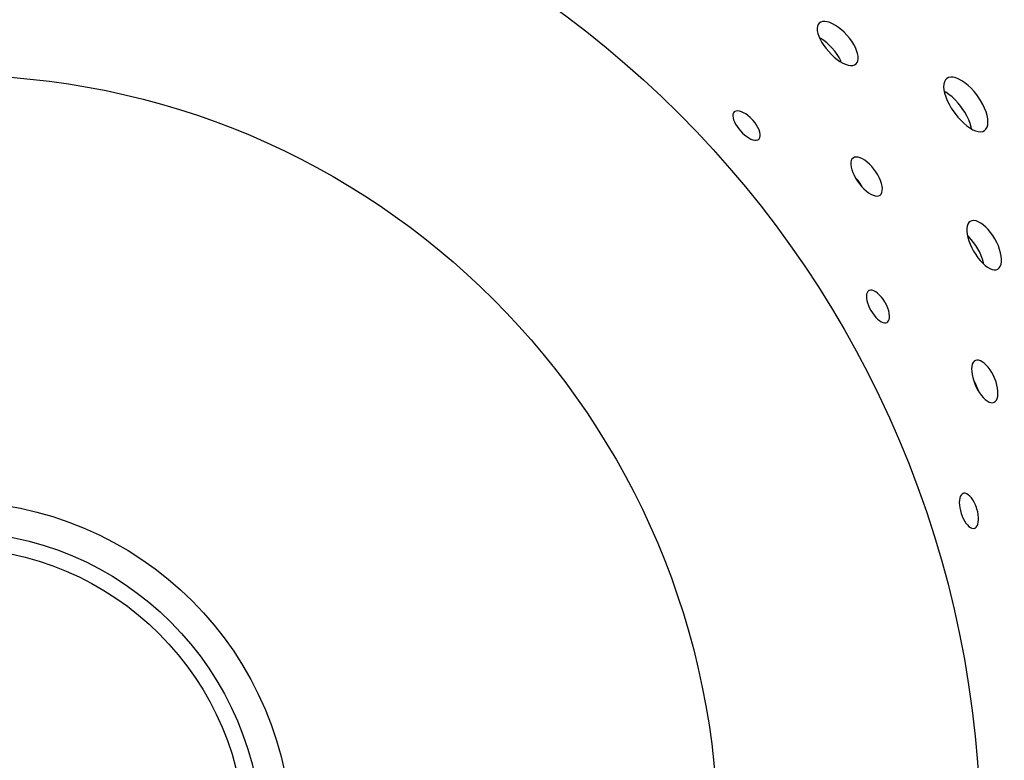
# Model space of a CAD drawing. Extents: x -92 to 443, y 0 to 747.
# Drawn here: x 104 to 157, y 104 to 145 of the extents above; entities that cross this region are included whole.
import ezdxf

# ---------------------------------------------------------------- set-up
doc = ezdxf.new("R2010")
doc.units = 0
doc.layers.add('PLATEK', color=7, linetype='CONTINUOUS')

msp = doc.modelspace()

# ---------------------------------------------------------------- linework, layer by layer
at = {"layer": 'PLATEK', "color": 7, "linetype": 'CONTINUOUS'}
for points in [[(147.308, 144.615), (147.247, 144.539), (147.209, 144.443), (147.194, 144.328), (147.202, 144.196), (147.232, 144.051), (147.285, 143.895), (147.359, 143.731), (147.452, 143.562), (147.562, 143.392), (147.687, 143.224), (147.825, 143.061), (147.972, 142.908), (148.126, 142.765), (148.283, 142.638), (148.441, 142.528), (148.597, 142.438), (148.747, 142.369), (148.888, 142.323), (149.018, 142.302), (149.134, 142.305), (149.234, 142.333), (149.315, 142.385)], [(149.315, 142.385), (149.376, 142.46), (149.415, 142.557), (149.433, 142.673), (149.428, 142.806), (149.401, 142.954), (149.351, 143.113), (149.28, 143.28), (149.19, 143.452), (149.081, 143.624), (148.957, 143.794), (148.819, 143.957), (148.671, 144.111), (148.515, 144.252), (148.355, 144.378), (148.194, 144.486), (148.036, 144.574), (147.883, 144.64), (147.739, 144.683), (147.606, 144.702), (147.489, 144.696), (147.389, 144.667), (147.308, 144.615)], [(148.514, 142.486), (148.482, 142.561), (148.391, 142.733), (148.283, 142.906), (148.159, 143.075), (148.021, 143.239), (147.873, 143.393), (147.717, 143.534), (147.557, 143.66), (147.396, 143.768), (147.324, 143.807)], [(154.269, 141.592), (154.191, 141.514), (154.136, 141.41), (154.103, 141.282), (154.095, 141.134), (154.11, 140.967), (154.149, 140.785), (154.21, 140.592), (154.292, 140.391), (154.393, 140.186), (154.512, 139.98), (154.645, 139.778), (154.717, 139.679), (154.868, 139.489), (155.027, 139.313), (155.191, 139.153), (155.357, 139.013), (155.522, 138.895), (155.683, 138.803), (155.837, 138.736), (155.981, 138.698), (156.112, 138.69), (156.228, 138.71), (156.327, 138.761)], [(156.327, 138.761), (156.404, 138.838), (156.462, 138.942), (156.497, 139.071), (156.509, 139.221), (156.498, 139.39), (156.464, 139.575), (156.407, 139.772), (156.329, 139.976), (156.23, 140.185), (156.113, 140.393), (155.98, 140.596), (155.908, 140.695), (155.755, 140.885), (155.594, 141.06), (155.426, 141.218), (155.256, 141.356), (155.087, 141.471), (154.921, 141.561), (154.764, 141.624), (154.617, 141.658), (154.484, 141.665), (154.367, 141.642), (154.269, 141.592)], [(155.614, 138.843), (155.595, 138.944), (155.538, 139.141), (155.46, 139.345), (155.361, 139.554), (155.244, 139.762), (155.111, 139.965), (155.039, 140.064), (154.887, 140.254), (154.725, 140.429), (154.557, 140.587), (154.387, 140.725), (154.218, 140.84), (154.127, 140.889)], [(142.674, 139.769), (142.63, 139.713), (142.605, 139.641), (142.597, 139.553), (142.609, 139.452), (142.638, 139.342), (142.685, 139.223), (142.748, 139.1), (142.826, 138.976), (142.916, 138.852), (143.017, 138.732), (143.125, 138.62), (143.239, 138.517), (143.355, 138.427), (143.47, 138.351), (143.583, 138.292), (143.69, 138.251), (143.789, 138.23), (143.877, 138.228), (143.952, 138.246), (144.012, 138.283)], [(144.012, 138.283), (144.037, 138.309), (144.072, 138.376), (144.089, 138.46), (144.087, 138.559), (144.066, 138.67), (144.026, 138.79), (143.969, 138.916), (143.895, 139.046), (143.807, 139.174), (143.706, 139.299), (143.652, 139.359), (143.539, 139.472), (143.42, 139.573), (143.299, 139.66), (143.179, 139.73), (143.064, 139.783), (142.956, 139.815), (142.858, 139.828), (142.773, 139.819), (142.703, 139.791), (142.674, 139.769)], [(149.155, 137.258), (149.096, 137.198), (149.055, 137.116), (149.033, 137.016), (149.031, 136.898), (149.048, 136.766), (149.084, 136.623), (149.138, 136.472), (149.209, 136.316), (149.294, 136.158), (149.393, 136.001), (149.503, 135.851), (149.621, 135.708), (149.744, 135.578), (149.871, 135.463), (149.999, 135.365), (150.123, 135.286), (150.243, 135.229), (150.356, 135.195), (150.458, 135.184), (150.549, 135.198), (150.624, 135.236)], [(150.624, 135.236), (150.683, 135.296), (150.725, 135.377), (150.749, 135.479), (150.754, 135.597), (150.739, 135.731), (150.706, 135.876), (150.654, 136.029), (150.585, 136.188), (150.501, 136.347), (150.403, 136.504), (150.293, 136.655), (150.174, 136.797), (150.048, 136.927), (149.919, 137.041), (149.789, 137.138), (149.661, 137.214), (149.539, 137.269), (149.424, 137.302), (149.321, 137.31), (149.23, 137.296), (149.155, 137.258)], [(149.655, 135.672), (149.632, 135.716), (149.534, 135.873), (149.424, 136.024), (149.305, 136.166), (149.27, 136.202)], [(155.55, 133.804), (155.475, 133.743), (155.418, 133.656), (155.379, 133.547), (155.359, 133.416), (155.359, 133.268), (155.378, 133.104), (155.416, 132.929), (155.472, 132.744), (155.544, 132.555), (155.632, 132.365), (155.732, 132.177), (155.845, 131.996), (155.966, 131.825), (156.093, 131.668), (156.225, 131.527), (156.358, 131.407), (156.49, 131.308), (156.619, 131.234), (156.742, 131.186), (156.856, 131.165), (156.96, 131.171), (157.05, 131.206)], [(157.05, 131.206), (157.125, 131.266), (157.184, 131.353), (157.225, 131.463), (157.248, 131.594), (157.252, 131.745), (157.236, 131.91), (157.202, 132.088), (157.149, 132.275), (157.079, 132.466), (156.992, 132.658), (156.892, 132.846), (156.779, 133.028), (156.656, 133.199), (156.525, 133.355), (156.39, 133.494), (156.253, 133.613), (156.117, 133.709), (155.985, 133.781), (155.86, 133.827), (155.744, 133.846), (155.64, 133.838), (155.55, 133.804)], [(156.287, 131.471), (156.272, 131.551), (156.219, 131.738), (156.149, 131.929), (156.062, 132.121), (155.962, 132.309), (155.849, 132.491), (155.726, 132.662), (155.595, 132.818), (155.46, 132.957), (155.398, 133.011)], [(150.01, 130.028), (149.956, 129.982), (149.915, 129.916), (149.89, 129.832), (149.88, 129.731), (149.886, 129.617), (149.907, 129.492), (149.944, 129.358), (149.993, 129.22), (150.056, 129.08), (150.129, 128.942), (150.212, 128.81), (150.302, 128.686), (150.397, 128.573), (150.494, 128.475), (150.592, 128.394), (150.688, 128.332), (150.78, 128.29), (150.866, 128.27), (150.943, 128.272), (151.01, 128.296)], [(151.01, 128.296), (151.039, 128.317), (151.088, 128.374), (151.122, 128.453), (151.141, 128.55), (151.143, 128.663), (151.129, 128.789), (151.099, 128.924), (151.054, 129.066), (150.994, 129.21), (150.922, 129.353), (150.882, 129.423), (150.794, 129.557), (150.699, 129.681), (150.599, 129.791), (150.496, 129.885), (150.394, 129.96), (150.295, 130.014), (150.202, 130.047), (150.117, 130.056), (150.042, 130.043), (150.01, 130.028)], [(155.827, 126.224), (155.757, 126.177), (155.7, 126.106), (155.658, 126.012), (155.631, 125.897), (155.621, 125.765), (155.626, 125.618), (155.647, 125.458), (155.684, 125.291), (155.735, 125.119), (155.799, 124.945), (155.875, 124.775), (155.96, 124.611), (156.055, 124.458), (156.155, 124.319), (156.259, 124.197), (156.365, 124.094), (156.47, 124.013), (156.573, 123.956), (156.671, 123.925), (156.762, 123.919), (156.844, 123.94)], [(156.844, 123.94), (156.914, 123.987), (156.972, 124.058), (157.016, 124.152), (157.046, 124.267), (157.059, 124.401), (157.057, 124.55), (157.038, 124.71), (157.004, 124.88), (156.954, 125.053), (156.891, 125.227), (156.815, 125.398), (156.728, 125.562), (156.632, 125.714), (156.529, 125.853), (156.422, 125.974), (156.313, 126.076), (156.205, 126.155), (156.1, 126.21), (156, 126.241), (155.909, 126.245), (155.827, 126.224)], [(155.987, 124.568), (155.973, 124.616), (155.91, 124.79), (155.834, 124.961), (155.747, 125.125), (155.72, 125.167)], [(155.16, 118.974), (155.098, 118.941), (155.044, 118.885), (155.002, 118.807), (154.972, 118.711), (154.954, 118.598), (154.949, 118.471), (154.956, 118.333), (154.976, 118.187), (155.008, 118.037), (155.051, 117.887), (155.105, 117.74), (155.167, 117.6), (155.236, 117.471), (155.311, 117.355), (155.39, 117.255), (155.471, 117.174), (155.552, 117.114), (155.632, 117.076), (155.708, 117.062), (155.778, 117.072)], [(155.778, 117.072), (155.811, 117.086), (155.871, 117.132), (155.921, 117.202), (155.959, 117.293), (155.985, 117.403), (155.997, 117.529), (155.996, 117.668), (155.981, 117.816), (155.953, 117.97), (155.912, 118.125), (155.887, 118.201), (155.829, 118.35), (155.762, 118.491), (155.687, 118.62), (155.606, 118.733), (155.522, 118.828), (155.436, 118.901), (155.352, 118.953), (155.271, 118.98), (155.195, 118.982), (155.16, 118.974)]]:
    msp.add_lwpolyline(points, dxfattribs=at)
for radius in [100, 99.737, 56.1, 41.781, 18.541, 16.903, 16]:
    msp.add_circle((100, 100), radius, dxfattribs=at)

doc.saveas('drawing.dxf')
